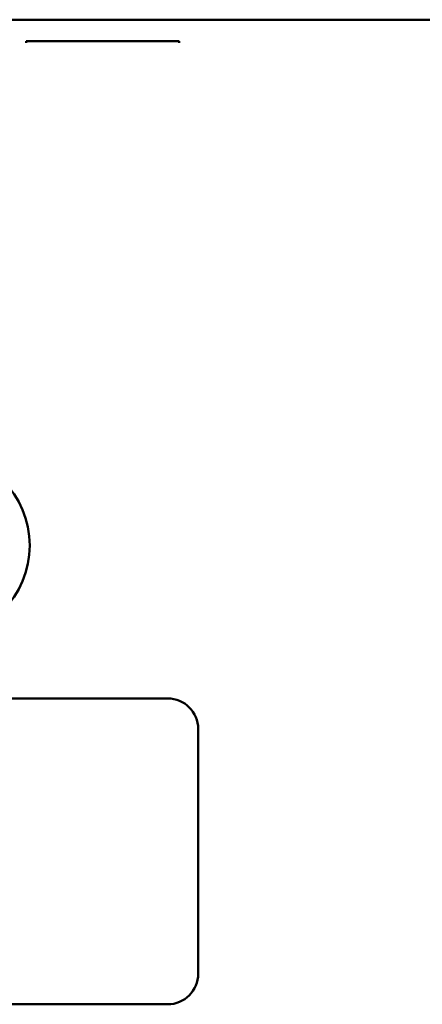
# Model space of a CAD drawing. Units: millimetres. Extents: x -907 to 1554, y -98 to 2458.
# Drawn here: x 645 to 672, y 1034 to 1098 of the extents above; entities that cross this region are included whole.
import ezdxf

# ---------------------------------------------------------------- set-up
doc = ezdxf.new("R2010")
doc.units = ezdxf.units.MM
doc.header["$LTSCALE"] = 6
doc.layers.add('Visible Edges(Pyrox)', color=7, linetype='Continuous', lineweight=50)

msp = doc.modelspace()

# ---------------------------------------------------------------- linework, layer by layer
at = {"layer": 'Visible Edges(Pyrox)'}
for p, q in [((814.637, 1098.393), (265.637, 1098.393)), ((645.637, 1096.982), (645.637, 1096.875)), ((645.637, 1096.982), (655.637, 1096.982)), ((655.637, 1096.875), (655.637, 1096.982)), ((608.879, 1054.02), (654.879, 1054.02)), ((656.879, 1052.02), (656.879, 1036.02)), ((654.879, 1034.02), (608.879, 1034.02))]:
    msp.add_line(p, q, dxfattribs=at)
msp.add_circle((639.879, 1064.02), 6, dxfattribs=at)
for centre, start, end in [((654.879, 1052.02), 0, 90), ((654.879, 1036.02), 270, 0)]:
    msp.add_arc(centre, 2, start, end, dxfattribs=at)

doc.saveas('drawing.dxf')
